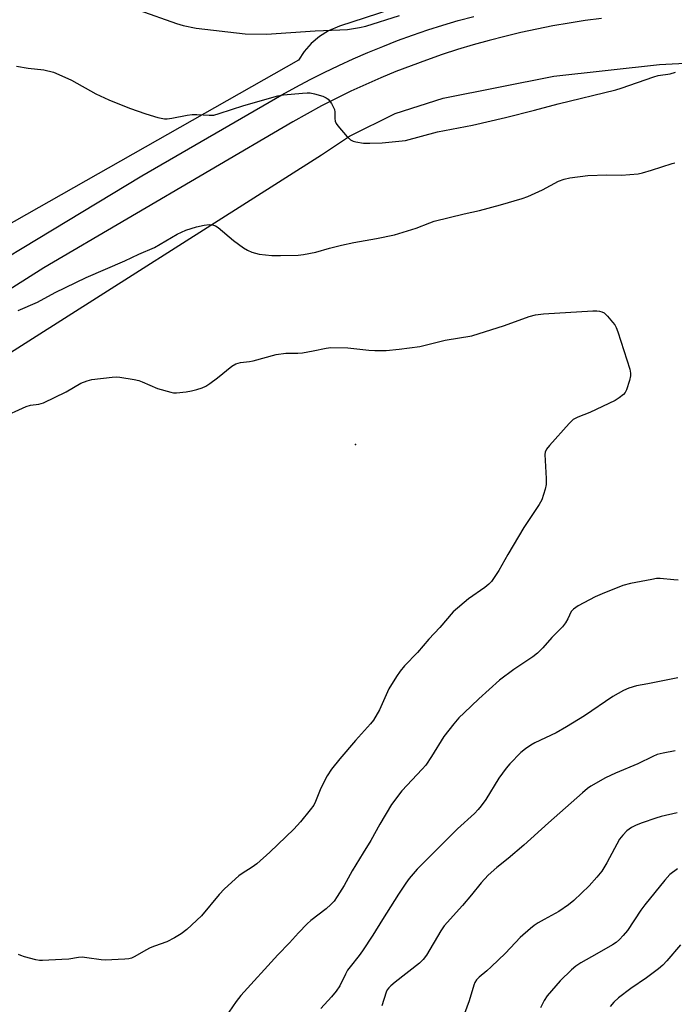
# Model space of a CAD drawing. Units: inches. Extents: x 1213771 to 1219771, y 557455 to 561456.
# Drawn here: x 1216124 to 1216323, y 560112 to 560413 of the extents above; entities that cross this region are included whole.
import ezdxf

# ---------------------------------------------------------------- set-up
doc = ezdxf.new("R2010")
doc.units = ezdxf.units.IN
doc.header["$MEASUREMENT"] = 0
for name, color, linetype in [('ELEV-Spot Elevation', 7, 'Continuous'), ('NTRL-Farm Land', 3, 'Continuous'), ('NTRL-Pasture Land', 2, 'Continuous'), ('TRANS-Road', 130, 'Continuous'), ('Undefined', 1, 'Continuous')]:
    doc.layers.add(name, color=color, linetype=linetype)

msp = doc.modelspace()

# ---------------------------------------------------------------- linework, layer by layer
at = {"layer": 'ELEV-Spot Elevation'}
msp.add_point((1216226.08, 560283.16, 558.96), dxfattribs=at)
at = {"layer": 'NTRL-Farm Land'}
msp.add_lwpolyline([(1216268.14, 560426.23), (1216221.16, 560410.89), (1216217.82, 560409.42), (1216215.06, 560407.67), (1216212.54, 560405.54), (1216210.37, 560403.12), (1216208.61, 560400.49), (1215937.56, 560246.69)], dxfattribs=at)
at = {"layer": 'NTRL-Pasture Land'}
msp.add_lwpolyline([(1215669.77, 560024.67), (1216215.68, 560371.6), (1216224.2, 560377.24), (1216238.14, 560384.17), (1216252.84, 560388.92), (1216286.58, 560395.65), (1216318.83, 560399.19), (1216394.89, 560403.18)], dxfattribs=at)
at = {"layer": 'TRANS-Road'}
for points in [[(1216301.13, 560413.21, 0), (1216296.17, 560412.55, 0), (1216291.23, 560411.79, 0), (1216286.31, 560410.93, 0), (1216281.4, 560409.97, 0), (1216276.52, 560408.91, 0), (1216271.65, 560407.76, 0), (1216266.81, 560406.5, 0), (1216262, 560405.16, 0), (1216257.21, 560403.71, 0), (1216252.45, 560402.18, 0), (1216247.73, 560400.54, 0), (1216243.04, 560398.81, 0), (1216238.38, 560396.99, 0), (1216233.76, 560395.08, 0), (1216229.19, 560393.07, 0), (1216224.65, 560390.98, 0), (1216220.15, 560388.79, 0), (1216215.7, 560386.51, 0), (1216211.3, 560384.15, 0), (1216206.94, 560381.69, 0), (1216130.91, 560337.11, 0), (1215988.69, 560246.97, 0)], [(1216005.87, 560271.59, 0), (1216160.86, 560365.16, 0), (1216203.59, 560389.89, 0), (1216207.85, 560392.27, 0), (1216212.16, 560394.56, 0), (1216216.51, 560396.77, 0), (1216220.91, 560398.89, 0), (1216225.34, 560400.91, 0), (1216229.82, 560402.85, 0), (1216234.33, 560404.7, 0), (1216238.88, 560406.46, 0), (1216243.47, 560408.13, 0), (1216248.08, 560409.7, 0), (1216252.73, 560411.18, 0), (1216257.41, 560412.57, 0), (1216262.11, 560413.86, 0)]]:
    msp.add_polyline3d(points, dxfattribs=at)
at = {"layer": 'Undefined'}
for points, elevation in [([(1216159.87, 560415.71), (1216171.43, 560411.65), (1216173.4, 560411.05), (1216177.38, 560410.22), (1216192.37, 560408.48), (1216198.82, 560408.45), (1216213.76, 560409.49), (1216221.26, 560409.7), (1216223.59, 560409.88), (1216227.25, 560410.49), (1216229.16, 560410.9), (1216239.49, 560414.08)], 552), ([(1216122.51, 560398.68), (1216126.14, 560398.05), (1216130.94, 560397.52), (1216133.87, 560396.78), (1216135.52, 560396.12), (1216139.33, 560394.36), (1216146.73, 560390.23), (1216150.76, 560388.34), (1216157.06, 560385.79), (1216161.99, 560384.06), (1216165.7, 560382.99), (1216167.73, 560382.6), (1216168.59, 560382.62), (1216170.02, 560382.81), (1216174.7, 560383.7), (1216176.17, 560383.9), (1216177.62, 560383.89), (1216181.41, 560383.66), (1216182.76, 560383.73), (1216184.46, 560384.18), (1216191.94, 560386.67), (1216202.32, 560389.59), (1216204.04, 560389.88), (1216209.86, 560390.46), (1216211.31, 560390.56), (1216212.18, 560390.54), (1216213.56, 560390.24), (1216216.03, 560389.46), (1216217.07, 560389.03), (1216217.72, 560388.56), (1216218.7, 560387.22), (1216219.58, 560385.46), (1216219.73, 560384.65), (1216219.75, 560382.68), (1216219.84, 560381.86), (1216220.14, 560381.11), (1216220.63, 560380.42), (1216223.5, 560377.1), (1216224.56, 560376.16), (1216225.33, 560375.81), (1216226.16, 560375.57), (1216228.44, 560375.16), (1216230.44, 560375.14), (1216234.18, 560375.24), (1216241.3, 560376.01), (1216251.09, 560378.61), (1216261.74, 560380.65), (1216271.86, 560383.01), (1216280.69, 560385.24), (1216287.94, 560387.18), (1216305.46, 560391.44), (1216307.15, 560391.97), (1216317.06, 560395.45), (1216318.44, 560395.77), (1216322.06, 560396.31), (1216323.74, 560396.82)], 554), ([(1216123.11, 560324.02), (1216128.98, 560326.61), (1216134.36, 560329.52), (1216143.78, 560334.19), (1216155.63, 560339.26), (1216159.85, 560341.24), (1216164.64, 560343.3), (1216171.61, 560347.37), (1216172.89, 560348.02), (1216174.23, 560348.55), (1216177.54, 560349.59), (1216179.86, 560350.15), (1216181.32, 560350.36), (1216182.38, 560350.26), (1216183.34, 560349.91), (1216184.07, 560349.45), (1216188.8, 560345.45), (1216191.8, 560343.2), (1216193.02, 560342.46), (1216194.36, 560341.92), (1216196.59, 560341.28), (1216200.46, 560340.88), (1216203.14, 560340.82), (1216208.5, 560340.92), (1216210.21, 560341.19), (1216213.91, 560341.92), (1216218.07, 560343.13), (1216221.79, 560344.05), (1216225.57, 560344.82), (1216232.41, 560346), (1216237.91, 560347.18), (1216244.54, 560349.22), (1216248.68, 560350.87), (1216250.03, 560351.33), (1216259.17, 560353.58), (1216263.88, 560354.64), (1216270.33, 560356.3), (1216276.92, 560358.27), (1216278.61, 560358.85), (1216283.13, 560360.88), (1216288.05, 560363.5), (1216289.7, 560364.13), (1216291.42, 560364.53), (1216296.96, 560365.33), (1216302.72, 560365.47), (1216307.28, 560365.43), (1216312.3, 560365.83), (1216313.68, 560366.14), (1216316.39, 560366.94), (1216322.67, 560368.97), (1216323.52, 560369.16)], 556), ([(1216110.16, 560287.84), (1216125.52, 560294.74), (1216126.83, 560295.13), (1216129.37, 560295.46), (1216130.75, 560295.91), (1216137.76, 560299.22), (1216142.24, 560301.85), (1216144.14, 560302.62), (1216145.56, 560303.02), (1216151.8, 560303.76), (1216152.99, 560303.81), (1216154.14, 560303.71), (1216158.44, 560303.03), (1216159.85, 560302.71), (1216160.95, 560302.3), (1216165.56, 560300.28), (1216169.65, 560299.09), (1216170.48, 560298.95), (1216171.36, 560298.93), (1216174.33, 560299.2), (1216176, 560299.5), (1216177.65, 560299.96), (1216179.28, 560300.49), (1216180.32, 560300.96), (1216181.55, 560301.75), (1216183.93, 560303.49), (1216188.27, 560307.08), (1216189.51, 560307.78), (1216190.91, 560308.2), (1216193.64, 560308.49), (1216194.76, 560308.69), (1216201.86, 560310.65), (1216204.73, 560311.03), (1216208.46, 560311.08), (1216209.9, 560311.19), (1216213.09, 560311.74), (1216217.08, 560312.59), (1216218.5, 560312.76), (1216223.65, 560312.68), (1216230.14, 560311.96), (1216231.91, 560311.84), (1216235.44, 560311.86), (1216239.32, 560312.23), (1216245.64, 560313.08), (1216253.41, 560314.97), (1216261.58, 560316.33), (1216271.47, 560319.45), (1216279.05, 560322.28), (1216280.97, 560322.77), (1216283.45, 560323.06), (1216298.46, 560323.97), (1216299.73, 560323.96), (1216300.49, 560323.86), (1216301.22, 560323.67), (1216301.9, 560323.31), (1216302.92, 560322.32), (1216304.45, 560320.55), (1216305.17, 560319.64), (1216305.61, 560318.89), (1216306.13, 560317.51), (1216309.76, 560306.11), (1216310.01, 560304.96), (1216309.98, 560304.11), (1216309.65, 560302.68), (1216308.76, 560299.84), (1216308.37, 560299.08), (1216307.83, 560298.46), (1216306.53, 560297.4), (1216305.34, 560296.63), (1216297.6, 560292.97), (1216293.86, 560291.55), (1216292.48, 560290.79), (1216291.22, 560289.6), (1216285.25, 560282.86), (1216284.32, 560281.71), (1216283.9, 560280.84), (1216283.8, 560280.1), (1216284.23, 560272.74), (1216284.23, 560270.98), (1216283.96, 560269.56), (1216282.88, 560266.22), (1216282.14, 560264.83), (1216277.4, 560257.84), (1216272.53, 560249.61), (1216269.74, 560244.67), (1216267.54, 560241.33), (1216266.77, 560240.51), (1216265.47, 560239.47), (1216260.53, 560236.06), (1216255.88, 560232.03), (1216251.77, 560227.3), (1216248.43, 560223.71), (1216244.97, 560219.62), (1216241.01, 560215.55), (1216239.68, 560214), (1216238.5, 560212.34), (1216236.26, 560208.61), (1216233.33, 560202.2), (1216231.48, 560199.02), (1216230.58, 560197.88), (1216226.07, 560192.83), (1216221.23, 560187.21), (1216218.76, 560184.08), (1216217.37, 560181.96), (1216215.42, 560178.28), (1216213.82, 560174.18), (1216213.27, 560173.09), (1216212.23, 560171.65), (1216209.22, 560167.94), (1216207.25, 560165.72), (1216199.87, 560158.74), (1216195.9, 560155.18), (1216194.54, 560154.09), (1216191.4, 560152.16), (1216190.46, 560151.5), (1216186.03, 560147.48), (1216184.39, 560145.76), (1216179.06, 560139.29), (1216174.56, 560135.06), (1216172.85, 560133.72), (1216170.83, 560132.53), (1216168.47, 560131.3), (1216164.67, 560130.02), (1216163.33, 560129.45), (1216162.03, 560128.78), (1216158.72, 560126.82), (1216157.67, 560126.35), (1216156.8, 560126.18), (1216155.62, 560126.07), (1216149.63, 560125.74), (1216148.44, 560125.83), (1216144.04, 560126.48), (1216142.58, 560126.61), (1216141.5, 560126.52), (1216138.52, 560126.05), (1216136.43, 560125.89), (1216130.45, 560125.62), (1216129.56, 560125.66), (1216128.42, 560125.86), (1216125.02, 560126.74), (1216123.92, 560127.11), (1216123.16, 560127.48)], 558), ([(1216324.58, 560241.78), (1216323.24, 560241.79), (1216319.06, 560242.22), (1216317.92, 560242.21), (1216316.45, 560241.99), (1216309.99, 560240.72), (1216307.68, 560240.13), (1216301.28, 560237.58), (1216299.15, 560236.65), (1216294, 560233.85), (1216292.53, 560232.93), (1216291.86, 560232.21), (1216290.87, 560229.96), (1216290.09, 560228.73), (1216289.23, 560227.54), (1216288.44, 560226.68), (1216285.92, 560224.24), (1216283.17, 560221.09), (1216281.55, 560219.42), (1216280.19, 560218.34), (1216274.38, 560214.43), (1216270.02, 560211.18), (1216263.71, 560205.5), (1216259.18, 560201.27), (1216257.58, 560199.66), (1216256.09, 560197.89), (1216253.03, 560193.98), (1216249.27, 560187.94), (1216247.47, 560185.3), (1216246.35, 560184.01), (1216240.16, 560177.45), (1216237.06, 560173.22), (1216233.49, 560167.27), (1216230.74, 560162.27), (1216228.35, 560158.49), (1216225.03, 560152.99), (1216222.57, 560148.56), (1216220.45, 560145.14), (1216219.48, 560143.73), (1216218.53, 560142.7), (1216217.09, 560141.35), (1216212.44, 560137.79), (1216211.32, 560136.85), (1216208.64, 560134.05), (1216205.94, 560131.03), (1216202.34, 560127.31), (1216191.01, 560114.92), (1216189.65, 560113.11), (1216187.4, 560109.83)], 556), ([(1216324.42, 560211.91), (1216315.22, 560210.04), (1216311.85, 560209.49), (1216309.42, 560208.77), (1216307.86, 560208.1), (1216304.63, 560206.18), (1216295.96, 560200.34), (1216290.46, 560196.91), (1216287.26, 560195.14), (1216280.81, 560192.09), (1216279.55, 560191.4), (1216277.9, 560190.23), (1216276.55, 560189.16), (1216273.13, 560185.66), (1216272, 560184.35), (1216269.8, 560181.29), (1216265.77, 560174.81), (1216264.42, 560172.86), (1216263.53, 560171.74), (1216262.35, 560170.55), (1216257.22, 560165.8), (1216252.57, 560161.29), (1216244.86, 560153.51), (1216242.44, 560150.69), (1216241.42, 560149.28), (1216239.15, 560145.85), (1216234.28, 560138.18), (1216231.37, 560133.34), (1216228.2, 560128.53), (1216227.19, 560127.12), (1216224.36, 560123.69), (1216223.58, 560122.63), (1216222.94, 560121.46), (1216221.21, 560117.88), (1216220.14, 560116.21), (1216218.76, 560114.49), (1216215.49, 560110.97)], 554), ([(1216323.66, 560189.59), (1216319.99, 560188.95), (1216318.09, 560188.47), (1216316.76, 560187.9), (1216312.22, 560185.67), (1216305.37, 560182.77), (1216302.34, 560181.36), (1216297.85, 560178.82), (1216296.89, 560178.13), (1216295.3, 560176.77), (1216284.91, 560167.62), (1216277.4, 560160.83), (1216272.64, 560156.75), (1216269.13, 560153.97), (1216266.55, 560151.65), (1216264.44, 560149.31), (1216261.46, 560145.64), (1216258.69, 560142.4), (1216253.14, 560136.2), (1216252.09, 560134.65), (1216247.67, 560127.22), (1216246.74, 560125.9), (1216245.59, 560124.84), (1216238.19, 560119.03), (1216236.84, 560117.92), (1216236.23, 560117.31), (1216235.74, 560116.65), (1216235.36, 560115.92), (1216234.06, 560111.83)], 552), ([(1216324.19, 560170.72), (1216319.37, 560169.58), (1216317.7, 560169.12), (1216313.56, 560167.7), (1216311.74, 560166.97), (1216310.24, 560166.19), (1216308.82, 560165.18), (1216307.59, 560163.92), (1216306.61, 560162.62), (1216302.75, 560155.42), (1216301.2, 560152.94), (1216299.75, 560151.08), (1216297.38, 560148.43), (1216292.69, 560143.94), (1216291.1, 560142.61), (1216288.14, 560140.63), (1216283.59, 560138.18), (1216281.84, 560137.14), (1216280.62, 560136.35), (1216279.46, 560135.44), (1216276.35, 560132.67), (1216271.79, 560127.91), (1216267.44, 560123.68), (1216266.16, 560122.5), (1216263.74, 560120.51), (1216262.96, 560119.67), (1216262.48, 560118.93), (1216262.12, 560118.14), (1216260.76, 560113.33), (1216259.31, 560109.41)], 550), ([(1216324.33, 560153.57), (1216321.97, 560151.86), (1216320.42, 560150.18), (1216314.36, 560142.6), (1216313.16, 560140.97), (1216309.08, 560134.83), (1216307.78, 560133.24), (1216306.62, 560132.01), (1216305.59, 560131.08), (1216304.53, 560130.37), (1216299.73, 560127.63), (1216294.78, 560124.94), (1216293.25, 560123.94), (1216291.93, 560122.75), (1216288.54, 560119.4), (1216284.57, 560114.83), (1216283.6, 560113.43), (1216282.55, 560111.17)], 548), ([(1216325.2, 560130.4), (1216321.06, 560125.5), (1216319.87, 560124.22), (1216318.54, 560123.12), (1216314.86, 560120.33), (1216310.04, 560117.05), (1216306.34, 560114.25), (1216304.85, 560112.94), (1216303.76, 560111.62)], 546)]:
    msp.add_lwpolyline(points, dxfattribs=dict(at, elevation=elevation))

doc.saveas('drawing.dxf')
